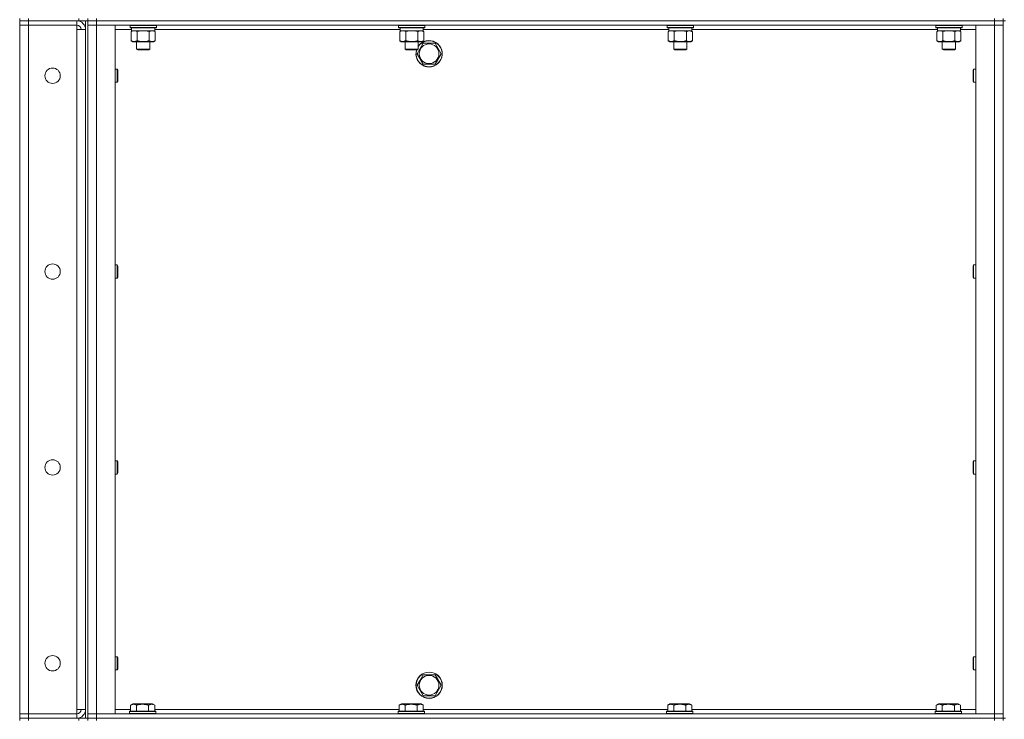
# Model space of a CAD drawing. Units: millimetres. Extents: x 0 to 24375, y -6 to 16800.
# Drawn here: x 10857 to 11754, y 12358 to 12995 of the extents above; entities that cross this region are included whole.
import ezdxf

# ---------------------------------------------------------------- set-up
doc = ezdxf.new("R2010")
doc.units = ezdxf.units.MM
doc.linetypes.add('K5LT_THIN', pattern=[0])
doc.layers.add('R', color=1, linetype='Continuous', true_color=0xff0000)
doc.layers.add('WELDING', color=7, linetype='Continuous', true_color=0xffffff)

msp = doc.modelspace()

# ---------------------------------------------------------------- linework, layer by layer
at = {"layer": 'R', "color": 7, "linetype": 'K5LT_THIN', "lineweight": 18}
for p, q in [((10857.04, 12995.98), (10857.04, 12993.98)), ((10865.04, 12993.98), (10857.04, 12993.98)), ((10857.04, 12993.98), (10865.04, 12993.98)), ((10857.04, 12993.98), (10857.04, 12989.98)), ((10857.04, 12362.98), (10857.04, 12989.98)), ((10857.04, 12989.98), (10865.04, 12989.98)), ((10865.04, 12989.98), (10857.04, 12989.98)), ((10865.04, 12995.98), (10865.04, 12993.98)), ((10911.04, 12993.98), (10865.04, 12993.98)), ((10909.04, 12993.98), (10865.04, 12993.98)), ((10865.04, 12993.98), (10865.04, 12989.98)), ((10865.04, 12989.98), (10909.04, 12989.98)), ((10865.04, 12989.98), (10865.04, 12362.98)), ((10909.04, 12989.98), (10865.04, 12989.98)), ((10909.04, 12993.98), (10909.04, 12989.98)), ((10909.04, 12989.98), (10909.04, 12985.98)), ((10911.04, 12993.98), (10911.04, 12995.98)), ((10918.98, 12993.98), (10911.04, 12993.98)), ((10917.04, 12993.98), (10917.04, 12358.98)), ((10918.98, 12993.98), (10919.04, 12993.98)), ((10919.04, 12993.98), (10919.04, 12995.98)), ((10919.04, 12995.98), (10919.04, 12993.98)), ((10919.04, 12993.98), (10919.04, 12358.98)), ((10919.04, 12993.98), (10927.04, 12993.98)), ((10927.04, 12993.98), (10919.04, 12993.98)), ((10919.04, 12989.98), (10927.04, 12989.98)), ((10927.04, 12989.98), (10919.04, 12989.98)), ((10927.04, 12995.98), (10927.04, 12993.98)), ((11745.04, 12993.98), (10927.04, 12993.98)), ((10927.04, 12993.98), (10927.04, 12989.98)), ((10927.04, 12993.98), (11745.04, 12993.98)), ((10927.04, 12989.98), (10927.04, 12362.98)), ((10927.04, 12989.98), (10944.04, 12989.98)), ((11745.04, 12989.98), (10927.04, 12989.98)), ((10944.04, 12989.98), (10944.04, 12362.98)), ((10957.54, 12989.68), (10957.71, 12989.98)), ((10957.54, 12989.68), (10957.54, 12987.78)), ((10981.54, 12989.68), (10957.54, 12989.68)), ((10981.54, 12989.68), (10981.36, 12989.98)), ((10981.54, 12989.68), (10981.54, 12987.78)), ((11202.2, 12989.68), (11202.38, 12989.98)), ((11202.2, 12989.68), (11202.2, 12987.78)), ((11226.2, 12989.68), (11202.2, 12989.68)), ((11226.2, 12989.68), (11226.03, 12989.98)), ((11226.2, 12989.68), (11226.2, 12987.78)), ((11446.87, 12989.68), (11447.04, 12989.98)), ((11446.87, 12989.68), (11446.87, 12987.78)), ((11470.87, 12989.68), (11446.87, 12989.68)), ((11470.87, 12989.68), (11470.7, 12989.98)), ((11470.87, 12989.68), (11470.87, 12987.78)), ((11691.54, 12989.68), (11691.71, 12989.98)), ((11691.54, 12989.68), (11691.54, 12987.78)), ((11715.54, 12989.68), (11691.54, 12989.68)), ((11715.54, 12989.68), (11715.36, 12989.98)), ((11715.54, 12989.68), (11715.54, 12987.78)), ((11728.04, 12989.98), (11745.04, 12989.98)), ((11728.04, 12362.98), (11728.04, 12989.98)), ((11745.04, 12993.98), (11745.04, 12995.98)), ((11745.04, 12993.98), (11753.04, 12993.98)), ((11745.04, 12993.98), (11745.04, 12989.98)), ((11753.04, 12993.98), (11745.04, 12993.98)), ((11745.04, 12989.98), (11753.04, 12989.98)), ((11745.04, 12362.98), (11745.04, 12989.98)), ((11753.04, 12989.98), (11745.04, 12989.98)), ((11753.04, 12993.98), (11753.04, 12995.98)), ((11753.04, 12993.98), (11755.04, 12993.98)), ((11753.04, 12993.98), (11753.04, 12358.98)), ((10909.04, 12985.98), (10917.04, 12985.98)), ((10909.04, 12366.98), (10909.04, 12985.98)), ((10959.04, 12985.98), (10944.04, 12985.98)), ((10981.54, 12987.78), (10957.54, 12987.78)), ((10957.54, 12987.78), (10957.71, 12987.48)), ((10981.36, 12987.48), (10957.71, 12987.48)), ((10958.57, 12984.14), (10960.04, 12984.98)), ((10958.57, 12984.14), (10958.57, 12975.83)), ((10959.04, 12987.48), (10959.04, 12984.98)), ((10980.04, 12984.98), (10959.04, 12984.98)), ((10964.05, 12984.14), (10964.05, 12975.83)), ((10975.02, 12984.14), (10975.02, 12975.83)), ((10980.51, 12984.14), (10979.04, 12984.98)), ((10980.04, 12987.48), (10980.04, 12984.98)), ((11203.7, 12985.98), (10980.04, 12985.98)), ((10980.51, 12984.14), (10980.51, 12975.83)), ((10981.54, 12987.78), (10981.36, 12987.48)), ((11226.2, 12987.78), (11202.2, 12987.78)), ((11202.2, 12987.78), (11202.38, 12987.48)), ((11226.03, 12987.48), (11202.38, 12987.48)), ((11203.23, 12984.14), (11204.7, 12984.98)), ((11203.23, 12984.14), (11203.23, 12975.83)), ((11203.7, 12987.48), (11203.7, 12984.98)), ((11224.7, 12984.98), (11203.7, 12984.98)), ((11208.72, 12984.14), (11208.72, 12975.83)), ((11219.69, 12984.14), (11219.69, 12975.83)), ((11225.17, 12984.14), (11223.7, 12984.98)), ((11224.7, 12987.48), (11224.7, 12984.98)), ((11448.37, 12985.98), (11224.7, 12985.98)), ((11225.17, 12984.14), (11225.17, 12975.83)), ((11226.2, 12987.78), (11226.03, 12987.48)), ((11470.87, 12987.78), (11446.87, 12987.78)), ((11446.87, 12987.78), (11447.04, 12987.48)), ((11470.7, 12987.48), (11447.04, 12987.48)), ((11447.9, 12984.14), (11449.37, 12984.98)), ((11447.9, 12984.14), (11447.9, 12975.83)), ((11448.37, 12987.48), (11448.37, 12984.98)), ((11469.37, 12984.98), (11448.37, 12984.98)), ((11453.39, 12984.14), (11453.39, 12975.83)), ((11464.36, 12984.14), (11464.36, 12975.83)), ((11469.84, 12984.14), (11468.37, 12984.98)), ((11469.37, 12987.48), (11469.37, 12984.98)), ((11693.04, 12985.98), (11469.37, 12985.98)), ((11469.84, 12984.14), (11469.84, 12975.83)), ((11470.87, 12987.78), (11470.7, 12987.48)), ((11715.54, 12987.78), (11691.54, 12987.78)), ((11691.54, 12987.78), (11691.71, 12987.48)), ((11715.36, 12987.48), (11691.71, 12987.48)), ((11692.57, 12984.14), (11694.04, 12984.98)), ((11692.57, 12984.14), (11692.57, 12975.83)), ((11693.04, 12987.48), (11693.04, 12984.98)), ((11714.04, 12984.98), (11693.04, 12984.98)), ((11698.05, 12984.14), (11698.05, 12975.83)), ((11709.02, 12984.14), (11709.02, 12975.83)), ((11714.51, 12984.14), (11713.04, 12984.98)), ((11714.04, 12987.48), (11714.04, 12984.98)), ((11728.04, 12985.98), (11714.04, 12985.98)), ((11714.51, 12984.14), (11714.51, 12975.83)), ((11715.54, 12987.78), (11715.36, 12987.48)), ((10958.57, 12975.83), (10960.04, 12974.98)), ((10961.31, 12974.98), (10960.04, 12974.98)), ((10979.04, 12974.98), (10961.31, 12974.98)), ((10963.54, 12974.98), (10963.54, 12968.06)), ((10975.54, 12974.98), (10975.54, 12968.06)), ((10980.51, 12975.83), (10979.04, 12974.98)), ((11203.23, 12975.83), (11204.7, 12974.98)), ((11205.98, 12974.98), (11204.7, 12974.98)), ((11223.7, 12974.98), (11205.98, 12974.98)), ((11208.2, 12974.98), (11208.2, 12968.06)), ((11220.2, 12974.98), (11220.2, 12968.06)), ((11221.81, 12968.73), (11224.55, 12973.48)), ((11225.17, 12975.83), (11223.7, 12974.98)), ((11224.55, 12973.48), (11235.52, 12973.48)), ((11235.52, 12973.48), (11241.01, 12963.98)), ((11447.9, 12975.83), (11449.37, 12974.98)), ((11450.64, 12974.98), (11449.37, 12974.98)), ((11468.37, 12974.98), (11450.64, 12974.98)), ((11452.87, 12974.98), (11452.87, 12968.06)), ((11464.87, 12974.98), (11464.87, 12968.06)), ((11469.84, 12975.83), (11468.37, 12974.98)), ((11692.57, 12975.83), (11694.04, 12974.98)), ((11695.31, 12974.98), (11694.04, 12974.98)), ((11713.04, 12974.98), (11695.31, 12974.98)), ((11697.54, 12974.98), (11697.54, 12968.06)), ((11709.54, 12974.98), (11709.54, 12968.06)), ((11714.51, 12975.83), (11713.04, 12974.98)), ((10963.54, 12968.06), (10964.54, 12967.48)), ((10972.54, 12968.06), (10963.54, 12968.06)), ((10972.04, 12967.48), (10964.54, 12967.48)), ((10974.54, 12967.48), (10972.04, 12967.48)), ((10975.54, 12968.06), (10972.54, 12968.06)), ((10975.54, 12968.06), (10974.54, 12967.48)), ((11208.2, 12968.06), (11209.2, 12967.48)), ((11217.2, 12968.06), (11208.2, 12968.06)), ((11216.7, 12967.48), (11209.2, 12967.48)), ((11219.2, 12967.48), (11216.7, 12967.48)), ((11220.2, 12968.06), (11217.2, 12968.06)), ((11219.07, 12963.98), (11221.81, 12968.73)), ((11224.55, 12954.48), (11219.07, 12963.98)), ((11220.2, 12968.06), (11219.2, 12967.48)), ((11241.01, 12963.98), (11235.52, 12954.48)), ((11452.87, 12968.06), (11453.87, 12967.48)), ((11461.87, 12968.06), (11452.87, 12968.06)), ((11461.37, 12967.48), (11453.87, 12967.48)), ((11463.87, 12967.48), (11461.37, 12967.48)), ((11464.87, 12968.06), (11461.87, 12968.06)), ((11464.87, 12968.06), (11463.87, 12967.48)), ((11697.54, 12968.06), (11698.54, 12967.48)), ((11706.54, 12968.06), (11697.54, 12968.06)), ((11706.04, 12967.48), (11698.54, 12967.48)), ((11708.54, 12967.48), (11706.04, 12967.48)), ((11709.54, 12968.06), (11706.54, 12968.06)), ((11709.54, 12968.06), (11708.54, 12967.48)), ((11235.52, 12954.48), (11224.55, 12954.48)), ((10944.04, 12949.98), (10945.96, 12949.98)), ((10945.96, 12949.98), (10946.54, 12948.98)), ((10945.96, 12949.98), (10945.96, 12943.98)), ((10945.96, 12943.98), (10945.96, 12937.98)), ((10946.54, 12948.98), (10946.54, 12943.98)), ((10946.54, 12943.98), (10946.54, 12938.98)), ((11726.12, 12949.98), (11725.54, 12948.98)), ((11725.54, 12943.98), (11725.54, 12948.98)), ((11725.54, 12938.98), (11725.54, 12943.98)), ((11728.04, 12949.98), (11726.12, 12949.98)), ((11726.12, 12943.98), (11726.12, 12949.98)), ((11726.12, 12937.98), (11726.12, 12943.98)), ((10944.04, 12937.98), (10945.96, 12937.98)), ((10945.96, 12937.98), (10946.54, 12938.98)), ((11726.12, 12937.98), (11725.54, 12938.98)), ((11728.04, 12937.98), (11726.12, 12937.98)), ((10944.04, 12771.65), (10945.96, 12771.65)), ((10945.96, 12771.65), (10946.54, 12770.65)), ((10945.96, 12771.65), (10945.96, 12765.65)), ((10945.96, 12765.65), (10945.96, 12759.65)), ((10946.54, 12770.65), (10946.54, 12765.65)), ((10946.54, 12765.65), (10946.54, 12760.65)), ((11726.12, 12771.65), (11725.54, 12770.65)), ((11725.54, 12765.65), (11725.54, 12770.65)), ((11725.54, 12760.65), (11725.54, 12765.65)), ((11728.04, 12771.65), (11726.12, 12771.65)), ((11726.12, 12765.65), (11726.12, 12771.65)), ((11726.12, 12759.65), (11726.12, 12765.65)), ((10944.04, 12759.65), (10945.96, 12759.65)), ((10945.96, 12759.65), (10946.54, 12760.65)), ((11726.12, 12759.65), (11725.54, 12760.65)), ((11728.04, 12759.65), (11726.12, 12759.65)), ((10944.04, 12593.32), (10945.96, 12593.32)), ((10945.96, 12593.32), (10946.54, 12592.32)), ((10945.96, 12593.32), (10945.96, 12587.32)), ((10945.96, 12587.32), (10945.96, 12581.32)), ((10946.54, 12592.32), (10946.54, 12587.32)), ((10946.54, 12587.32), (10946.54, 12582.32)), ((11726.12, 12593.32), (11725.54, 12592.32)), ((11725.54, 12587.32), (11725.54, 12592.32)), ((11725.54, 12582.32), (11725.54, 12587.32)), ((11728.04, 12593.32), (11726.12, 12593.32)), ((11726.12, 12587.32), (11726.12, 12593.32)), ((11726.12, 12581.32), (11726.12, 12587.32)), ((10944.04, 12581.32), (10945.96, 12581.32)), ((10945.96, 12581.32), (10946.54, 12582.32)), ((11726.12, 12581.32), (11725.54, 12582.32)), ((11728.04, 12581.32), (11726.12, 12581.32)), ((10944.04, 12414.98), (10945.96, 12414.98)), ((10945.96, 12414.98), (10946.54, 12413.98)), ((10945.96, 12414.98), (10945.96, 12408.98)), ((11726.12, 12414.98), (11725.54, 12413.98)), ((11728.04, 12414.98), (11726.12, 12414.98)), ((11726.12, 12408.98), (11726.12, 12414.98)), ((10945.96, 12408.98), (10945.96, 12402.98)), ((10946.54, 12413.98), (10946.54, 12408.98)), ((10946.54, 12408.98), (10946.54, 12403.98)), ((11725.54, 12408.98), (11725.54, 12413.98)), ((11725.54, 12403.98), (11725.54, 12408.98)), ((11726.12, 12402.98), (11726.12, 12408.98)), ((10944.04, 12402.98), (10945.96, 12402.98)), ((10945.96, 12402.98), (10946.54, 12403.98)), ((11221.81, 12393.73), (11224.55, 12398.48)), ((11224.55, 12398.48), (11235.52, 12398.48)), ((11235.52, 12398.48), (11241.01, 12388.98)), ((11726.12, 12402.98), (11725.54, 12403.98)), ((11728.04, 12402.98), (11726.12, 12402.98)), ((11219.07, 12388.98), (11221.81, 12393.73)), ((11224.55, 12379.48), (11219.07, 12388.98)), ((11241.01, 12388.98), (11235.52, 12379.48)), ((11235.52, 12379.48), (11224.55, 12379.48)), ((10958.07, 12370.83), (10960.07, 12371.98)), ((10958.07, 12370.83), (10958.07, 12365.48)), ((10978.01, 12371.98), (10960.07, 12371.98)), ((10963.55, 12370.83), (10963.55, 12365.48)), ((10974.52, 12370.83), (10974.52, 12365.48)), ((10980.01, 12370.83), (10978.01, 12371.98)), ((10980.01, 12370.83), (10980.01, 12365.48)), ((11202.73, 12370.83), (11204.73, 12371.98)), ((11202.73, 12370.83), (11202.73, 12365.48)), ((11222.68, 12371.98), (11204.73, 12371.98)), ((11208.22, 12370.83), (11208.22, 12365.48)), ((11219.19, 12370.83), (11219.19, 12365.48)), ((11224.67, 12370.83), (11222.68, 12371.98)), ((11224.67, 12370.83), (11224.67, 12365.48)), ((11447.4, 12370.83), (11449.4, 12371.98)), ((11447.4, 12370.83), (11447.4, 12365.48)), ((11467.34, 12371.98), (11449.4, 12371.98)), ((11452.89, 12370.83), (11452.89, 12365.48)), ((11463.86, 12370.83), (11463.86, 12365.48)), ((11469.34, 12370.83), (11467.34, 12371.98)), ((11469.34, 12370.83), (11469.34, 12365.48)), ((11692.07, 12370.83), (11694.07, 12371.98)), ((11692.07, 12370.83), (11692.07, 12365.48)), ((11712.01, 12371.98), (11694.07, 12371.98)), ((11697.55, 12370.83), (11697.55, 12365.48)), ((11708.52, 12370.83), (11708.52, 12365.48)), ((11714.01, 12370.83), (11712.01, 12371.98)), ((11714.01, 12370.83), (11714.01, 12365.48)), ((10865.04, 12362.98), (10857.04, 12362.98)), ((10857.04, 12362.98), (10865.04, 12362.98)), ((10857.04, 12358.98), (10857.04, 12362.98)), ((10909.04, 12362.98), (10865.04, 12362.98)), ((10865.04, 12362.98), (10909.04, 12362.98)), ((10865.04, 12358.98), (10865.04, 12362.98)), ((10917.04, 12366.98), (10909.04, 12366.98)), ((10909.04, 12366.98), (10909.04, 12362.98)), ((10909.04, 12358.98), (10909.04, 12362.98)), ((10927.04, 12362.98), (10919.04, 12362.98)), ((10919.04, 12362.98), (10927.04, 12362.98)), ((10944.04, 12362.98), (10927.04, 12362.98)), ((10927.04, 12362.98), (11745.04, 12362.98)), ((10927.04, 12358.98), (10927.04, 12362.98)), ((10944.04, 12366.98), (10958.07, 12366.98)), ((10957.04, 12365.18), (10957.21, 12365.48)), ((10957.04, 12365.18), (10957.04, 12363.28)), ((10981.04, 12365.18), (10957.04, 12365.18)), ((10981.04, 12363.28), (10957.04, 12363.28)), ((10957.04, 12363.28), (10957.21, 12362.98)), ((10980.86, 12365.48), (10957.21, 12365.48)), ((10980.01, 12366.98), (11202.73, 12366.98)), ((10981.04, 12365.18), (10980.86, 12365.48)), ((10981.04, 12363.28), (10980.86, 12362.98)), ((10981.04, 12365.18), (10981.04, 12363.28)), ((11201.7, 12365.18), (11201.88, 12365.48)), ((11201.7, 12365.18), (11201.7, 12363.28)), ((11225.7, 12365.18), (11201.7, 12365.18)), ((11225.7, 12363.28), (11201.7, 12363.28)), ((11201.7, 12363.28), (11201.88, 12362.98)), ((11225.53, 12365.48), (11201.88, 12365.48)), ((11224.67, 12366.98), (11447.4, 12366.98)), ((11225.7, 12365.18), (11225.53, 12365.48)), ((11225.7, 12363.28), (11225.53, 12362.98)), ((11225.7, 12365.18), (11225.7, 12363.28)), ((11446.37, 12365.18), (11446.54, 12365.48)), ((11446.37, 12365.18), (11446.37, 12363.28)), ((11470.37, 12365.18), (11446.37, 12365.18)), ((11470.37, 12363.28), (11446.37, 12363.28)), ((11446.37, 12363.28), (11446.54, 12362.98)), ((11470.2, 12365.48), (11446.54, 12365.48)), ((11469.34, 12366.98), (11692.07, 12366.98)), ((11470.37, 12365.18), (11470.2, 12365.48)), ((11470.37, 12363.28), (11470.2, 12362.98)), ((11470.37, 12365.18), (11470.37, 12363.28)), ((11691.04, 12365.18), (11691.21, 12365.48)), ((11691.04, 12365.18), (11691.04, 12363.28)), ((11715.04, 12365.18), (11691.04, 12365.18)), ((11715.04, 12363.28), (11691.04, 12363.28)), ((11691.04, 12363.28), (11691.21, 12362.98)), ((11714.86, 12365.48), (11691.21, 12365.48)), ((11714.01, 12366.98), (11728.04, 12366.98)), ((11715.04, 12365.18), (11714.86, 12365.48)), ((11715.04, 12363.28), (11714.86, 12362.98)), ((11715.04, 12365.18), (11715.04, 12363.28)), ((11745.04, 12362.98), (11728.04, 12362.98)), ((11753.04, 12362.98), (11745.04, 12362.98)), ((11745.04, 12362.98), (11753.04, 12362.98)), ((11745.04, 12358.98), (11745.04, 12362.98)), ((10857.04, 12358.98), (10865.04, 12358.98)), ((10857.04, 12358.98), (10857.04, 12356.98)), ((10865.04, 12358.98), (10857.04, 12358.98)), ((10911.04, 12358.98), (10865.04, 12358.98)), ((10865.04, 12358.98), (10865.04, 12356.98)), ((10865.04, 12358.98), (10909.04, 12358.98)), ((10911.04, 12358.98), (10918.98, 12358.98)), ((10911.04, 12356.98), (10911.04, 12358.98)), ((10918.98, 12358.98), (10919.04, 12358.98)), ((10919.04, 12358.98), (10919.04, 12356.98)), ((10919.04, 12358.98), (10927.04, 12358.98)), ((10927.04, 12358.98), (10919.04, 12358.98)), ((10919.04, 12356.98), (10919.04, 12358.98)), ((10927.04, 12358.98), (11745.04, 12358.98)), ((10927.04, 12358.98), (10927.04, 12356.98)), ((10927.04, 12358.98), (11745.04, 12358.98)), ((11745.04, 12356.98), (11745.04, 12358.98)), ((11745.04, 12358.98), (11753.04, 12358.98)), ((11753.04, 12358.98), (11745.04, 12358.98)), ((11753.04, 12356.98), (11753.04, 12358.98)), ((11753.04, 12358.98), (11755.04, 12358.98))]:
    msp.add_line(p, q, dxfattribs=at)
for centre, radius in [((11230.04, 12963.98), 8.97), ((10887.04, 12943.98), 7), ((10887.04, 12765.65), 7), ((10887.04, 12587.32), 7), ((10887.04, 12408.98), 7), ((11230.04, 12388.98), 12), ((11230.04, 12388.98), 11.83), ((11230.04, 12388.98), 8.97)]:
    msp.add_circle(centre, radius, dxfattribs=at)
for centre, radius, start, end in [((10909.04, 12985.98), 8, 0, 90), ((10909.04, 12985.98), 4, 0, 90), ((11230.04, 12963.98), 12, 163.04224, 145.02922), ((11230.04, 12963.98), 11.83, 162.7862, 146.2475), ((10909.04, 12366.98), 8, 270, 0), ((10909.04, 12366.98), 4, 270, 0)]:
    msp.add_arc(centre, radius, start, end, dxfattribs=at)
at = {"layer": 'WELDING', "color": 7, "linetype": 'K5LT_THIN', "lineweight": 18}
for p, q in [((10958.92, 12984.33), (10958.57, 12984.14)), ((10959.83, 12984.72), (10958.92, 12984.33)), ((10960.75, 12984.95), (10959.83, 12984.72)), ((10961.31, 12984.98), (10960.75, 12984.95)), ((10962.24, 12984.88), (10961.31, 12984.98)), ((10963.15, 12984.59), (10962.24, 12984.88)), ((10964.05, 12984.14), (10963.15, 12984.59)), ((10965.85, 12984.59), (10964.05, 12984.14)), ((10967.69, 12984.88), (10965.85, 12984.59)), ((10969.54, 12984.98), (10967.69, 12984.88)), ((10971.39, 12984.88), (10969.54, 12984.98)), ((10973.22, 12984.59), (10971.39, 12984.88)), ((10975.02, 12984.14), (10973.22, 12984.59)), ((11203.59, 12984.33), (11203.23, 12984.14)), ((11204.49, 12984.72), (11203.59, 12984.33)), ((11205.41, 12984.95), (11204.49, 12984.72)), ((11205.98, 12984.98), (11205.41, 12984.95)), ((11206.9, 12984.88), (11205.98, 12984.98)), ((11207.82, 12984.59), (11206.9, 12984.88)), ((11208.72, 12984.14), (11207.82, 12984.59)), ((11210.52, 12984.59), (11208.72, 12984.14)), ((11212.35, 12984.88), (11210.52, 12984.59)), ((11214.2, 12984.98), (11212.35, 12984.88)), ((11216.06, 12984.88), (11214.2, 12984.98)), ((11217.89, 12984.59), (11216.06, 12984.88)), ((11219.69, 12984.14), (11217.89, 12984.59)), ((11448.26, 12984.33), (11447.9, 12984.14)), ((11449.16, 12984.72), (11448.26, 12984.33)), ((11450.08, 12984.95), (11449.16, 12984.72)), ((11450.64, 12984.98), (11450.08, 12984.95)), ((11451.57, 12984.88), (11450.64, 12984.98)), ((11452.49, 12984.59), (11451.57, 12984.88)), ((11453.39, 12984.14), (11452.49, 12984.59)), ((11455.19, 12984.59), (11453.39, 12984.14)), ((11457.02, 12984.88), (11455.19, 12984.59)), ((11458.87, 12984.98), (11457.02, 12984.88)), ((11460.72, 12984.88), (11458.87, 12984.98)), ((11462.56, 12984.59), (11460.72, 12984.88)), ((11464.36, 12984.14), (11462.56, 12984.59)), ((11692.92, 12984.33), (11692.57, 12984.14)), ((11693.83, 12984.72), (11692.92, 12984.33)), ((11694.75, 12984.95), (11693.83, 12984.72)), ((11695.31, 12984.98), (11694.75, 12984.95)), ((11696.24, 12984.88), (11695.31, 12984.98)), ((11697.15, 12984.59), (11696.24, 12984.88)), ((11698.05, 12984.14), (11697.15, 12984.59)), ((11699.85, 12984.59), (11698.05, 12984.14)), ((11701.69, 12984.88), (11699.85, 12984.59)), ((11703.54, 12984.98), (11701.69, 12984.88)), ((11705.39, 12984.88), (11703.54, 12984.98)), ((11707.22, 12984.59), (11705.39, 12984.88)), ((11709.02, 12984.14), (11707.22, 12984.59))]:
    msp.add_line(p, q, dxfattribs=at)
for points, knots in [([(10977.77, 12984.98), (10977.64, 12984.98), (10977.39, 12984.97), (10977.02, 12984.92), (10976.65, 12984.84), (10976.19, 12984.7), (10975.65, 12984.48), (10975.23, 12984.25), (10975.02, 12984.14)], [0, 0, 0, 0, 1.192024, 2.404251, 3.60809, 4.765234, 6.955738, 9, 9, 9, 9]), ([(10980.51, 12984.14), (10980.22, 12984.3), (10979.78, 12984.52), (10979.22, 12984.74), (10978.84, 12984.85), (10978.48, 12984.93), (10978.12, 12984.97), (10977.88, 12984.98), (10977.77, 12984.98)], [0, 0, 0, 0, 2.905563, 4.375924, 5.511195, 6.679161, 7.850161, 9, 9, 9, 9]), ([(11222.43, 12984.98), (11222.31, 12984.98), (11222.06, 12984.97), (11221.69, 12984.92), (11221.32, 12984.84), (11220.86, 12984.7), (11220.32, 12984.48), (11219.89, 12984.25), (11219.69, 12984.14)], [0, 0, 0, 0, 1.192024, 2.404251, 3.60809, 4.765234, 6.955738, 9, 9, 9, 9]), ([(11225.17, 12984.14), (11224.89, 12984.3), (11224.45, 12984.52), (11223.89, 12984.74), (11223.5, 12984.85), (11223.15, 12984.93), (11222.79, 12984.97), (11222.55, 12984.98), (11222.43, 12984.98)], [0, 0, 0, 0, 2.905563, 4.375924, 5.511195, 6.679161, 7.850161, 9, 9, 9, 9]), ([(11467.1, 12984.98), (11466.97, 12984.98), (11466.73, 12984.97), (11466.35, 12984.92), (11465.99, 12984.84), (11465.53, 12984.7), (11464.98, 12984.48), (11464.56, 12984.25), (11464.36, 12984.14)], [0, 0, 0, 0, 1.192024, 2.404251, 3.60809, 4.765234, 6.955738, 9, 9, 9, 9]), ([(11469.84, 12984.14), (11469.55, 12984.3), (11469.12, 12984.52), (11468.56, 12984.74), (11468.17, 12984.85), (11467.81, 12984.93), (11467.45, 12984.97), (11467.22, 12984.98), (11467.1, 12984.98)], [0, 0, 0, 0, 2.905563, 4.375924, 5.511195, 6.679161, 7.850161, 9, 9, 9, 9]), ([(11711.77, 12984.98), (11711.64, 12984.98), (11711.39, 12984.97), (11711.02, 12984.92), (11710.65, 12984.84), (11710.19, 12984.7), (11709.65, 12984.48), (11709.23, 12984.25), (11709.02, 12984.14)], [0, 0, 0, 0, 1.192024, 2.404251, 3.60809, 4.765234, 6.955738, 9, 9, 9, 9]), ([(11714.51, 12984.14), (11714.22, 12984.3), (11713.78, 12984.52), (11713.22, 12984.74), (11712.84, 12984.85), (11712.48, 12984.93), (11712.12, 12984.97), (11711.88, 12984.98), (11711.77, 12984.98)], [0, 0, 0, 0, 2.905563, 4.375924, 5.511195, 6.679161, 7.850161, 9, 9, 9, 9]), ([(10958.57, 12975.83), (10958.82, 12975.69), (10959.25, 12975.47), (10959.86, 12975.23), (10960.38, 12975.08), (10960.87, 12975), (10961.17, 12974.98), (10961.31, 12974.98)], [0, 0, 0, 0, 2.217775, 3.830428, 5.353122, 6.821732, 8, 8, 8, 8]), ([(10961.31, 12974.98), (10961.49, 12974.98), (10961.84, 12975.01), (10962.28, 12975.09), (10962.78, 12975.23), (10963.34, 12975.45), (10963.82, 12975.7), (10964.05, 12975.83)], [0, 0, 0, 0, 1.523216, 3.057663, 3.814901, 5.878539, 8, 8, 8, 8]), ([(10964.05, 12975.83), (10964.15, 12975.81), (10964.33, 12975.75), (10964.61, 12975.68), (10964.88, 12975.61), (10965.44, 12975.47), (10966.2, 12975.3), (10967.18, 12975.14), (10967.91, 12975.06), (10968.45, 12975.02), (10968.82, 12975), (10969.12, 12974.99), (10969.36, 12974.99), (10969.6, 12974.98), (10969.9, 12974.99), (10970.26, 12975), (10970.63, 12975.02), (10971.11, 12975.06), (10971.71, 12975.12), (10972.63, 12975.26), (10973.52, 12975.44), (10974.27, 12975.63), (10974.7, 12975.74), (10974.92, 12975.8), (10975.02, 12975.83)], [0, 0, 0, 0, 0.360272, 0.720544, 1.080816, 1.441087, 2.882175, 4.029166, 5.176157, 5.634334, 6.092512, 6.546256, 6.773128, 7, 7.455961, 7.911922, 8.367882, 8.823843, 9.735765, 10.647686, 12.323843, 13.161922, 13.580961, 14, 14, 14, 14]), ([(10975.02, 12975.83), (10975.35, 12975.65), (10975.82, 12975.41), (10976.39, 12975.2), (10976.74, 12975.11), (10977.04, 12975.05), (10977.38, 12975), (10977.74, 12974.98), (10978.09, 12974.99), (10978.4, 12975.03), (10978.73, 12975.09), (10979.18, 12975.21), (10979.79, 12975.45), (10980.25, 12975.69), (10980.51, 12975.83)], [0, 0, 0, 0, 2.72415, 3.912285, 4.716446, 5.530362, 6.353984, 7.500189, 8.40607, 9.211142, 9.998759, 11.128707, 12.847273, 15, 15, 15, 15]), ([(11203.23, 12975.83), (11203.48, 12975.69), (11203.91, 12975.47), (11204.52, 12975.23), (11205.05, 12975.08), (11205.53, 12975), (11205.84, 12974.98), (11205.98, 12974.98)], [0, 0, 0, 0, 2.217775, 3.830428, 5.353122, 6.821732, 8, 8, 8, 8]), ([(11205.98, 12974.98), (11206.16, 12974.98), (11206.51, 12975.01), (11206.95, 12975.09), (11207.45, 12975.23), (11208.01, 12975.45), (11208.48, 12975.7), (11208.72, 12975.83)], [0, 0, 0, 0, 1.523216, 3.057663, 3.814901, 5.878539, 8, 8, 8, 8]), ([(11208.72, 12975.83), (11208.81, 12975.81), (11209, 12975.75), (11209.27, 12975.68), (11209.55, 12975.61), (11210.11, 12975.47), (11210.87, 12975.3), (11211.85, 12975.14), (11212.57, 12975.06), (11213.12, 12975.02), (11213.48, 12975), (11213.78, 12974.99), (11214.02, 12974.99), (11214.27, 12974.98), (11214.57, 12974.99), (11214.93, 12975), (11215.29, 12975.02), (11215.77, 12975.06), (11216.38, 12975.12), (11217.29, 12975.26), (11218.18, 12975.44), (11218.94, 12975.63), (11219.37, 12975.74), (11219.58, 12975.8), (11219.69, 12975.83)], [0, 0, 0, 0, 0.360272, 0.720544, 1.080816, 1.441087, 2.882175, 4.029166, 5.176157, 5.634334, 6.092512, 6.546256, 6.773128, 7, 7.455961, 7.911922, 8.367882, 8.823843, 9.735765, 10.647686, 12.323843, 13.161922, 13.580961, 14, 14, 14, 14]), ([(11219.69, 12975.83), (11220.01, 12975.65), (11220.48, 12975.41), (11221.06, 12975.2), (11221.4, 12975.11), (11221.7, 12975.05), (11222.05, 12975), (11222.4, 12974.98), (11222.76, 12974.99), (11223.06, 12975.03), (11223.4, 12975.09), (11223.85, 12975.21), (11224.45, 12975.45), (11224.92, 12975.69), (11225.17, 12975.83)], [0, 0, 0, 0, 2.72415, 3.912285, 4.716446, 5.530362, 6.353984, 7.500189, 8.40607, 9.211142, 9.998759, 11.128707, 12.847273, 15, 15, 15, 15]), ([(11447.9, 12975.83), (11448.15, 12975.69), (11448.58, 12975.47), (11449.19, 12975.23), (11449.72, 12975.08), (11450.2, 12975), (11450.51, 12974.98), (11450.64, 12974.98)], [0, 0, 0, 0, 2.217775, 3.830428, 5.353122, 6.821732, 8, 8, 8, 8]), ([(11450.64, 12974.98), (11450.82, 12974.98), (11451.18, 12975.01), (11451.62, 12975.09), (11452.12, 12975.23), (11452.68, 12975.45), (11453.15, 12975.7), (11453.39, 12975.83)], [0, 0, 0, 0, 1.523216, 3.057663, 3.814901, 5.878539, 8, 8, 8, 8]), ([(11453.39, 12975.83), (11453.48, 12975.81), (11453.66, 12975.75), (11453.94, 12975.68), (11454.22, 12975.61), (11454.77, 12975.47), (11455.54, 12975.3), (11456.51, 12975.14), (11457.24, 12975.06), (11457.78, 12975.02), (11458.15, 12975), (11458.45, 12974.99), (11458.69, 12974.99), (11458.93, 12974.98), (11459.23, 12974.99), (11459.6, 12975), (11459.96, 12975.02), (11460.44, 12975.06), (11461.04, 12975.12), (11461.96, 12975.26), (11462.85, 12975.44), (11463.61, 12975.63), (11464.03, 12975.74), (11464.25, 12975.8), (11464.36, 12975.83)], [0, 0, 0, 0, 0.360272, 0.720544, 1.080816, 1.441087, 2.882175, 4.029166, 5.176157, 5.634334, 6.092512, 6.546256, 6.773128, 7, 7.455961, 7.911922, 8.367882, 8.823843, 9.735765, 10.647686, 12.323843, 13.161922, 13.580961, 14, 14, 14, 14]), ([(11464.36, 12975.83), (11464.68, 12975.65), (11465.15, 12975.41), (11465.72, 12975.2), (11466.07, 12975.11), (11466.37, 12975.05), (11466.71, 12975), (11467.07, 12974.98), (11467.42, 12974.99), (11467.73, 12975.03), (11468.07, 12975.09), (11468.51, 12975.21), (11469.12, 12975.45), (11469.59, 12975.69), (11469.84, 12975.83)], [0, 0, 0, 0, 2.72415, 3.912285, 4.716446, 5.530362, 6.353984, 7.500189, 8.40607, 9.211142, 9.998759, 11.128707, 12.847273, 15, 15, 15, 15]), ([(11692.57, 12975.83), (11692.82, 12975.69), (11693.25, 12975.47), (11693.86, 12975.23), (11694.38, 12975.08), (11694.87, 12975), (11695.17, 12974.98), (11695.31, 12974.98)], [0, 0, 0, 0, 2.217775, 3.830428, 5.353122, 6.821732, 8, 8, 8, 8]), ([(11695.31, 12974.98), (11695.49, 12974.98), (11695.84, 12975.01), (11696.28, 12975.09), (11696.78, 12975.23), (11697.34, 12975.45), (11697.82, 12975.7), (11698.05, 12975.83)], [0, 0, 0, 0, 1.523216, 3.057663, 3.814901, 5.878539, 8, 8, 8, 8]), ([(11698.05, 12975.83), (11698.15, 12975.81), (11698.33, 12975.75), (11698.61, 12975.68), (11698.88, 12975.61), (11699.44, 12975.47), (11700.2, 12975.3), (11701.18, 12975.14), (11701.91, 12975.06), (11702.45, 12975.02), (11702.82, 12975), (11703.12, 12974.99), (11703.36, 12974.99), (11703.6, 12974.98), (11703.9, 12974.99), (11704.26, 12975), (11704.63, 12975.02), (11705.11, 12975.06), (11705.71, 12975.12), (11706.63, 12975.26), (11707.52, 12975.44), (11708.27, 12975.63), (11708.7, 12975.74), (11708.92, 12975.8), (11709.02, 12975.83)], [0, 0, 0, 0, 0.360272, 0.720544, 1.080816, 1.441087, 2.882175, 4.029166, 5.176157, 5.634334, 6.092512, 6.546256, 6.773128, 7, 7.455961, 7.911922, 8.367882, 8.823843, 9.735765, 10.647686, 12.323843, 13.161922, 13.580961, 14, 14, 14, 14]), ([(11709.02, 12975.83), (11709.35, 12975.65), (11709.82, 12975.41), (11710.39, 12975.2), (11710.74, 12975.11), (11711.04, 12975.05), (11711.38, 12975), (11711.74, 12974.98), (11712.09, 12974.99), (11712.4, 12975.03), (11712.73, 12975.09), (11713.18, 12975.21), (11713.79, 12975.45), (11714.25, 12975.69), (11714.51, 12975.83)], [0, 0, 0, 0, 2.72415, 3.912285, 4.716446, 5.530362, 6.353984, 7.500189, 8.40607, 9.211142, 9.998759, 11.128707, 12.847273, 15, 15, 15, 15]), ([(10963.55, 12370.83), (10963.23, 12371.02), (10962.83, 12371.22), (10962.33, 12371.41), (10962.07, 12371.49), (10961.8, 12371.57), (10961.51, 12371.62), (10961.19, 12371.67), (10960.83, 12371.69), (10960.48, 12371.67), (10960.16, 12371.63), (10959.81, 12371.56), (10959.37, 12371.44), (10958.77, 12371.21), (10958.33, 12370.98), (10958.07, 12370.83)], [0, 0, 0, 0, 2.912728, 3.529104, 4.366059, 5.20805, 5.90491, 6.841792, 7.999747, 8.992853, 9.878966, 10.753647, 12.031595, 13.665019, 16, 16, 16, 16]), ([(10974.52, 12370.83), (10974.29, 12370.9), (10973.67, 12371.07), (10972.54, 12371.33), (10971.42, 12371.52), (10970.46, 12371.62), (10969.83, 12371.66), (10969.33, 12371.68), (10968.96, 12371.68), (10968.63, 12371.68), (10968.23, 12371.66), (10967.77, 12371.63), (10967.32, 12371.59), (10966.67, 12371.52), (10965.65, 12371.36), (10964.55, 12371.11), (10963.79, 12370.9), (10963.55, 12370.83)], [0, 0, 0, 0, 2.896048, 7.635036, 13.675312, 16.352744, 19.030177, 21.193346, 22.27493, 23.356515, 25.164905, 26.973294, 28.781684, 30.590074, 34.691771, 40.985529, 43.953237, 43.953237, 43.953237, 43.953237]), ([(10980.01, 12370.83), (10979.68, 12371.02), (10979.29, 12371.22), (10978.79, 12371.41), (10978.52, 12371.49), (10978.25, 12371.57), (10977.97, 12371.62), (10977.64, 12371.67), (10977.28, 12371.69), (10976.93, 12371.67), (10976.61, 12371.63), (10976.26, 12371.56), (10975.83, 12371.44), (10975.23, 12371.21), (10974.78, 12370.98), (10974.52, 12370.83)], [0, 0, 0, 0, 2.912728, 3.529104, 4.366059, 5.20805, 5.90491, 6.841792, 7.999747, 8.992853, 9.878966, 10.753647, 12.031595, 13.665019, 16, 16, 16, 16]), ([(11208.22, 12370.83), (11207.9, 12371.02), (11207.5, 12371.22), (11207, 12371.41), (11206.74, 12371.49), (11206.46, 12371.57), (11206.18, 12371.62), (11205.85, 12371.67), (11205.5, 12371.69), (11205.14, 12371.67), (11204.83, 12371.63), (11204.47, 12371.56), (11204.04, 12371.44), (11203.44, 12371.21), (11202.99, 12370.98), (11202.73, 12370.83)], [0, 0, 0, 0, 2.912728, 3.529104, 4.366059, 5.20805, 5.90491, 6.841792, 7.999747, 8.992853, 9.878966, 10.753647, 12.031595, 13.665019, 16, 16, 16, 16]), ([(11219.19, 12370.83), (11218.95, 12370.9), (11218.33, 12371.07), (11217.21, 12371.33), (11216.09, 12371.52), (11215.13, 12371.62), (11214.49, 12371.66), (11213.99, 12371.68), (11213.63, 12371.68), (11213.29, 12371.68), (11212.9, 12371.66), (11212.44, 12371.63), (11211.98, 12371.59), (11211.34, 12371.52), (11210.32, 12371.36), (11209.22, 12371.11), (11208.46, 12370.9), (11208.22, 12370.83)], [0, 0, 0, 0, 2.896048, 7.635036, 13.675312, 16.352744, 19.030177, 21.193346, 22.27493, 23.356515, 25.164905, 26.973294, 28.781684, 30.590074, 34.691771, 40.985529, 43.953237, 43.953237, 43.953237, 43.953237]), ([(11224.67, 12370.83), (11224.35, 12371.02), (11223.95, 12371.22), (11223.45, 12371.41), (11223.19, 12371.49), (11222.92, 12371.57), (11222.63, 12371.62), (11222.31, 12371.67), (11221.95, 12371.69), (11221.6, 12371.67), (11221.28, 12371.63), (11220.93, 12371.56), (11220.49, 12371.44), (11219.9, 12371.21), (11219.45, 12370.98), (11219.19, 12370.83)], [0, 0, 0, 0, 2.912728, 3.529104, 4.366059, 5.20805, 5.90491, 6.841792, 7.999747, 8.992853, 9.878966, 10.753647, 12.031595, 13.665019, 16, 16, 16, 16]), ([(11452.89, 12370.83), (11452.56, 12371.02), (11452.16, 12371.22), (11451.67, 12371.41), (11451.4, 12371.49), (11451.13, 12371.57), (11450.84, 12371.62), (11450.52, 12371.67), (11450.16, 12371.69), (11449.81, 12371.67), (11449.49, 12371.63), (11449.14, 12371.56), (11448.71, 12371.44), (11448.11, 12371.21), (11447.66, 12370.98), (11447.4, 12370.83)], [0, 0, 0, 0, 2.912728, 3.529104, 4.366059, 5.20805, 5.90491, 6.841792, 7.999747, 8.992853, 9.878966, 10.753647, 12.031595, 13.665019, 16, 16, 16, 16]), ([(11463.86, 12370.83), (11463.62, 12370.9), (11463, 12371.07), (11461.87, 12371.33), (11460.75, 12371.52), (11459.8, 12371.62), (11459.16, 12371.66), (11458.66, 12371.68), (11458.3, 12371.68), (11457.96, 12371.68), (11457.56, 12371.66), (11457.11, 12371.63), (11456.65, 12371.59), (11456, 12371.52), (11454.98, 12371.36), (11453.88, 12371.11), (11453.13, 12370.9), (11452.89, 12370.83)], [0, 0, 0, 0, 2.896048, 7.635036, 13.675312, 16.352744, 19.030177, 21.193346, 22.27493, 23.356515, 25.164905, 26.973294, 28.781684, 30.590074, 34.691771, 40.985529, 43.953237, 43.953237, 43.953237, 43.953237]), ([(11469.34, 12370.83), (11469.02, 12371.02), (11468.62, 12371.22), (11468.12, 12371.41), (11467.86, 12371.49), (11467.59, 12371.57), (11467.3, 12371.62), (11466.98, 12371.67), (11466.62, 12371.69), (11466.27, 12371.67), (11465.95, 12371.63), (11465.6, 12371.56), (11465.16, 12371.44), (11464.56, 12371.21), (11464.12, 12370.98), (11463.86, 12370.83)], [0, 0, 0, 0, 2.912728, 3.529104, 4.366059, 5.20805, 5.90491, 6.841792, 7.999747, 8.992853, 9.878966, 10.753647, 12.031595, 13.665019, 16, 16, 16, 16]), ([(11697.55, 12370.83), (11697.23, 12371.02), (11696.83, 12371.22), (11696.33, 12371.41), (11696.07, 12371.49), (11695.8, 12371.57), (11695.51, 12371.62), (11695.19, 12371.67), (11694.83, 12371.69), (11694.48, 12371.67), (11694.16, 12371.63), (11693.81, 12371.56), (11693.37, 12371.44), (11692.77, 12371.21), (11692.33, 12370.98), (11692.07, 12370.83)], [0, 0, 0, 0, 2.912728, 3.529104, 4.366059, 5.20805, 5.90491, 6.841792, 7.999747, 8.992853, 9.878966, 10.753647, 12.031595, 13.665019, 16, 16, 16, 16]), ([(11708.52, 12370.83), (11708.29, 12370.9), (11707.67, 12371.07), (11706.54, 12371.33), (11705.42, 12371.52), (11704.46, 12371.62), (11703.83, 12371.66), (11703.33, 12371.68), (11702.96, 12371.68), (11702.63, 12371.68), (11702.23, 12371.66), (11701.77, 12371.63), (11701.32, 12371.59), (11700.67, 12371.52), (11699.65, 12371.36), (11698.55, 12371.11), (11697.79, 12370.9), (11697.55, 12370.83)], [0, 0, 0, 0, 2.896048, 7.635036, 13.675312, 16.352744, 19.030177, 21.193346, 22.27493, 23.356515, 25.164905, 26.973294, 28.781684, 30.590074, 34.691771, 40.985529, 43.953237, 43.953237, 43.953237, 43.953237]), ([(11714.01, 12370.83), (11713.68, 12371.02), (11713.29, 12371.22), (11712.79, 12371.41), (11712.52, 12371.49), (11712.25, 12371.57), (11711.97, 12371.62), (11711.64, 12371.67), (11711.28, 12371.69), (11710.93, 12371.67), (11710.61, 12371.63), (11710.26, 12371.56), (11709.83, 12371.44), (11709.23, 12371.21), (11708.78, 12370.98), (11708.52, 12370.83)], [0, 0, 0, 0, 2.912728, 3.529104, 4.366059, 5.20805, 5.90491, 6.841792, 7.999747, 8.992853, 9.878966, 10.753647, 12.031595, 13.665019, 16, 16, 16, 16])]:
    msp.add_open_spline(points, degree=3, knots=knots, dxfattribs=at)

doc.saveas('drawing.dxf')
